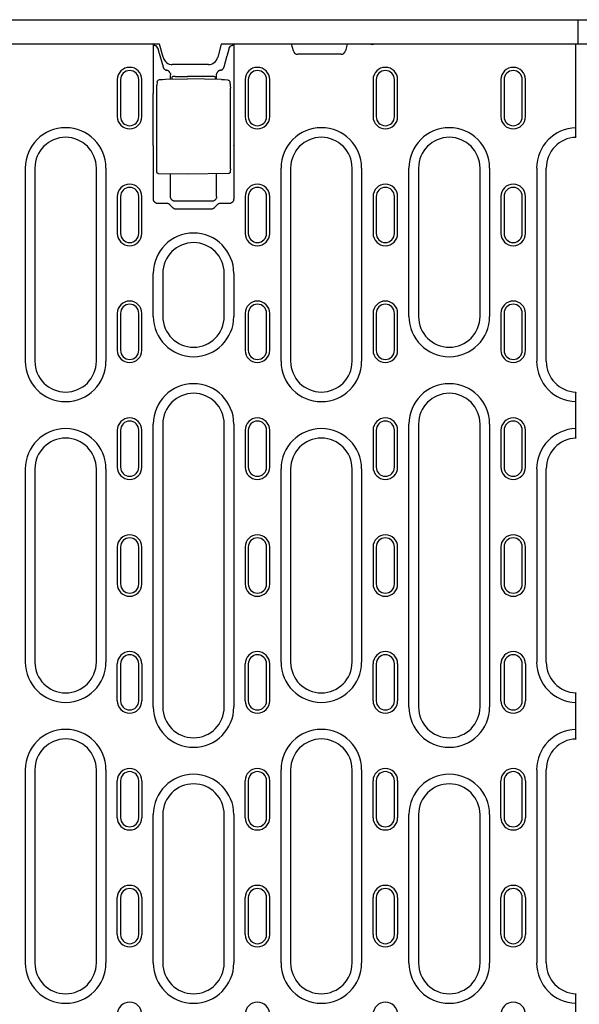
# Model space of a CAD drawing. Units: millimetres. Extents: x -13838 to 2757, y -58362 to -55457.
# Drawn here: x -12523 to -12341, y -57618 to -57298 of the extents above; entities that cross this region are included whole.
import ezdxf

# ---------------------------------------------------------------- set-up
doc = ezdxf.new("R2010")
doc.units = ezdxf.units.MM
doc.layers.add('DUENN-18', color=94, linetype='Continuous')
doc.layers.add('SICHTBAR', color=7, linetype='Continuous')

msp = doc.modelspace()

# ---------------------------------------------------------------- linework, layer by layer
at = {"layer": 'DUENN-18'}
for p, q in [((-12479.69, -57322.16), (-12479.69, -57306.21)), ((-12479.36, -57306.57), (-12479.48, -57306.21)), ((-12478.27, -57307.51), (-12478.69, -57306.83)), ((-12454.99, -57307.51), (-12454.57, -57306.83)), ((-12453.9, -57306.57), (-12453.77, -57306.21)), ((-12453.56, -57306.21), (-12453.56, -57322.16)), ((-12434.15, -57308.34), (-12434.72, -57306.21)), ((-12416.59, -57306.21), (-12417.16, -57308.34)), ((-12342.21, -57333.35), (-12342.21, -57306.21)), ((-12477.62, -57309.84), (-12476.56, -57313.59)), ((-12456.7, -57313.59), (-12455.64, -57309.84)), ((-12418.61, -57309.46), (-12432.7, -57309.46)), ((-12491.43, -57317.71), (-12491.43, -57329.71)), ((-12490.4, -57317.71), (-12490.4, -57329.71)), ((-12484.45, -57329.71), (-12484.45, -57317.71)), ((-12483.43, -57329.71), (-12483.43, -57317.71)), ((-12475.75, -57317.58), (-12468.63, -57317.46)), ((-12474.13, -57317.55), (-12474.13, -57316.11)), ((-12473.63, -57317.54), (-12473.63, -57316.82)), ((-12472.64, -57316.64), (-12468.63, -57316.63)), ((-12460.61, -57316.65), (-12468.63, -57316.63)), ((-12457.51, -57317.65), (-12468.63, -57317.46)), ((-12459.63, -57316.83), (-12459.63, -57317.61)), ((-12459.13, -57317.62), (-12459.13, -57316.11)), ((-12449.8, -57317.71), (-12449.83, -57317.71)), ((-12449.83, -57317.71), (-12449.83, -57329.71)), ((-12448.8, -57317.71), (-12448.8, -57329.71)), ((-12442.85, -57329.71), (-12442.85, -57317.71)), ((-12441.83, -57329.71), (-12441.83, -57317.71)), ((-12408.2, -57317.71), (-12408.2, -57329.71)), ((-12407.17, -57317.71), (-12407.17, -57329.71)), ((-12401.23, -57329.71), (-12401.23, -57317.71)), ((-12400.2, -57329.71), (-12400.2, -57317.71)), ((-12366.6, -57317.71), (-12366.6, -57329.71)), ((-12365.57, -57317.71), (-12365.57, -57329.71)), ((-12359.63, -57329.71), (-12359.63, -57317.71)), ((-12358.6, -57329.71), (-12358.6, -57317.71)), ((-12478.6, -57346.79), (-12478.6, -57320.42)), ((-12478.47, -57318.42), (-12478.57, -57319.51)), ((-12454.78, -57318.5), (-12454.68, -57319.55)), ((-12454.65, -57346.72), (-12454.65, -57320.46)), ((-12479.77, -57339.16), (-12479.77, -57322.25)), ((-12453.48, -57322.25), (-12453.48, -57339.16)), ((-12483.46, -57329.71), (-12483.43, -57329.71)), ((-12400.23, -57329.71), (-12400.2, -57329.71)), ((-12342.21, -57336.35), (-12342.21, -57333.35)), ((-12342.21, -57336.35), (-12342.21, -57336.46)), ((-12479.69, -57356.5), (-12479.69, -57339.25)), ((-12453.56, -57339.25), (-12453.56, -57356.5)), ((-12521.36, -57409.29), (-12521.36, -57346.46)), ((-12518.26, -57346.46), (-12518.26, -57409.29)), ((-12498.26, -57409.29), (-12498.26, -57346.46)), ((-12495.15, -57346.46), (-12495.15, -57409.29)), ((-12438.14, -57409.29), (-12438.14, -57346.46)), ((-12435.03, -57346.46), (-12435.03, -57409.29)), ((-12415.03, -57409.29), (-12415.03, -57346.46)), ((-12411.92, -57346.46), (-12411.92, -57409.29)), ((-12396.51, -57394.71), (-12396.51, -57346.46)), ((-12393.4, -57346.46), (-12393.4, -57394.71)), ((-12373.4, -57394.71), (-12373.4, -57346.46)), ((-12370.29, -57346.46), (-12370.29, -57394.71)), ((-12354.96, -57346.46), (-12354.96, -57409.29)), ((-12351.86, -57409.29), (-12351.86, -57346.46)), ((-12468.63, -57348.46), (-12478.06, -57348.29)), ((-12474.13, -57355.74), (-12474.13, -57348.36)), ((-12455.2, -57348.22), (-12468.63, -57348.46)), ((-12459.13, -57355.74), (-12459.13, -57348.29)), ((-12491.43, -57355.71), (-12491.43, -57367.71)), ((-12490.4, -57355.71), (-12490.4, -57367.71)), ((-12484.45, -57367.71), (-12484.45, -57355.71)), ((-12483.43, -57367.71), (-12483.43, -57355.71)), ((-12449.83, -57355.71), (-12449.83, -57367.71)), ((-12448.8, -57355.71), (-12448.8, -57367.71)), ((-12442.85, -57367.71), (-12442.85, -57355.71)), ((-12441.83, -57367.71), (-12441.83, -57355.71)), ((-12408.2, -57355.71), (-12408.2, -57367.71)), ((-12407.17, -57355.71), (-12407.17, -57367.71)), ((-12401.23, -57367.71), (-12401.23, -57355.71)), ((-12400.2, -57367.71), (-12400.2, -57355.71)), ((-12366.6, -57355.71), (-12366.6, -57367.71)), ((-12365.57, -57355.71), (-12365.57, -57367.71)), ((-12359.63, -57367.71), (-12359.63, -57355.71)), ((-12358.6, -57367.71), (-12358.6, -57355.71)), ((-12475.31, -57358), (-12478.19, -57358)), ((-12473.33, -57359.41), (-12474.23, -57358.47)), ((-12460.62, -57357.24), (-12472.63, -57357.24)), ((-12459.02, -57358.47), (-12459.92, -57359.41)), ((-12455.06, -57358), (-12457.95, -57358)), ((-12460.98, -57359.87), (-12472.27, -57359.87)), ((-12479.74, -57394.71), (-12479.74, -57380.71)), ((-12476.63, -57380.71), (-12476.63, -57394.71)), ((-12456.63, -57394.71), (-12456.63, -57380.71)), ((-12453.52, -57380.71), (-12453.52, -57394.71)), ((-12491.43, -57393.71), (-12491.43, -57405.71)), ((-12490.4, -57393.71), (-12490.4, -57405.71)), ((-12484.45, -57405.71), (-12484.45, -57393.71)), ((-12483.43, -57405.71), (-12483.43, -57393.71)), ((-12449.83, -57393.71), (-12449.83, -57405.71)), ((-12448.8, -57393.71), (-12448.8, -57405.71)), ((-12442.85, -57405.71), (-12442.85, -57393.71)), ((-12441.83, -57405.71), (-12441.83, -57393.71)), ((-12408.2, -57393.71), (-12408.2, -57405.71)), ((-12407.17, -57393.71), (-12407.17, -57405.71)), ((-12401.23, -57405.71), (-12401.23, -57393.71)), ((-12400.2, -57405.71), (-12400.2, -57393.71)), ((-12366.6, -57393.71), (-12366.6, -57405.71)), ((-12365.57, -57393.71), (-12365.57, -57405.71)), ((-12359.63, -57405.71), (-12359.63, -57393.71)), ((-12358.6, -57405.71), (-12358.6, -57393.71)), ((-12342.21, -57419.28), (-12342.21, -57419.4)), ((-12342.21, -57422.39), (-12342.21, -57419.4)), ((-12342.21, -57431.19), (-12342.21, -57422.39)), ((-12479.74, -57521.71), (-12479.74, -57429.71)), ((-12476.63, -57429.71), (-12476.63, -57521.71)), ((-12456.63, -57521.71), (-12456.63, -57429.71)), ((-12453.52, -57429.71), (-12453.52, -57521.71)), ((-12396.51, -57521.71), (-12396.51, -57429.71)), ((-12393.4, -57429.71), (-12393.4, -57521.71)), ((-12373.4, -57521.71), (-12373.4, -57429.71)), ((-12370.29, -57429.71), (-12370.29, -57521.71)), ((-12491.43, -57431.71), (-12491.43, -57443.71)), ((-12490.4, -57431.71), (-12490.4, -57443.71)), ((-12484.45, -57443.71), (-12484.45, -57431.71)), ((-12483.43, -57443.71), (-12483.43, -57431.71)), ((-12449.83, -57431.71), (-12449.83, -57443.71)), ((-12448.8, -57431.71), (-12448.8, -57443.71)), ((-12442.85, -57443.71), (-12442.85, -57431.71)), ((-12441.83, -57443.71), (-12441.83, -57431.71)), ((-12408.2, -57431.71), (-12408.2, -57443.71)), ((-12407.17, -57431.71), (-12407.17, -57443.71)), ((-12401.23, -57443.71), (-12401.23, -57431.71)), ((-12400.2, -57443.71), (-12400.2, -57431.71)), ((-12366.6, -57431.71), (-12366.6, -57443.71)), ((-12365.57, -57431.71), (-12365.57, -57443.71)), ((-12359.63, -57443.71), (-12359.63, -57431.71)), ((-12358.6, -57443.71), (-12358.6, -57431.71)), ((-12342.21, -57434.18), (-12342.21, -57431.19)), ((-12342.21, -57434.18), (-12342.21, -57434.3)), ((-12521.36, -57507.12), (-12521.36, -57444.29)), ((-12518.26, -57444.29), (-12518.26, -57507.12)), ((-12498.26, -57507.12), (-12498.26, -57444.29)), ((-12495.15, -57444.29), (-12495.15, -57507.12)), ((-12438.14, -57507.12), (-12438.14, -57444.29)), ((-12435.03, -57444.29), (-12435.03, -57507.12)), ((-12415.03, -57507.12), (-12415.03, -57444.29)), ((-12411.92, -57444.29), (-12411.92, -57507.12)), ((-12354.96, -57444.29), (-12354.96, -57507.12)), ((-12351.86, -57507.12), (-12351.86, -57444.29)), ((-12491.43, -57469.71), (-12491.43, -57481.71)), ((-12490.4, -57469.71), (-12490.4, -57481.71)), ((-12484.45, -57481.71), (-12484.45, -57469.71)), ((-12483.43, -57481.71), (-12483.43, -57469.71)), ((-12449.83, -57469.71), (-12449.83, -57481.71)), ((-12448.8, -57469.71), (-12448.8, -57481.71)), ((-12442.85, -57481.71), (-12442.85, -57469.71)), ((-12441.83, -57481.71), (-12441.83, -57469.71)), ((-12408.2, -57469.71), (-12408.2, -57481.71)), ((-12407.17, -57469.71), (-12407.17, -57481.71)), ((-12401.23, -57481.71), (-12401.23, -57469.71)), ((-12400.2, -57481.71), (-12400.2, -57469.71)), ((-12366.6, -57469.71), (-12366.6, -57481.71)), ((-12365.57, -57469.71), (-12365.57, -57481.71)), ((-12359.63, -57481.71), (-12359.63, -57469.71)), ((-12358.6, -57481.71), (-12358.6, -57469.71)), ((-12491.43, -57519.71), (-12491.43, -57507.71)), ((-12490.4, -57507.71), (-12490.4, -57519.71)), ((-12484.45, -57519.71), (-12484.45, -57507.71)), ((-12483.43, -57507.71), (-12483.43, -57519.71)), ((-12449.83, -57519.71), (-12449.83, -57507.71)), ((-12448.8, -57507.71), (-12448.8, -57519.71)), ((-12442.85, -57519.71), (-12442.85, -57507.71)), ((-12441.83, -57519.71), (-12441.83, -57507.71)), ((-12408.2, -57519.71), (-12408.2, -57507.71)), ((-12407.17, -57507.71), (-12407.17, -57519.71)), ((-12401.23, -57519.71), (-12401.23, -57507.71)), ((-12400.2, -57507.71), (-12400.2, -57519.71)), ((-12366.6, -57519.71), (-12366.6, -57507.71)), ((-12365.57, -57507.71), (-12365.57, -57519.71)), ((-12359.63, -57519.71), (-12359.63, -57507.71)), ((-12358.6, -57507.71), (-12358.6, -57519.71)), ((-12342.21, -57517.12), (-12342.21, -57517.23)), ((-12342.21, -57520.23), (-12342.21, -57517.23)), ((-12342.21, -57529.02), (-12342.21, -57520.23)), ((-12342.21, -57532.02), (-12342.21, -57529.02)), ((-12342.21, -57532.02), (-12342.21, -57532.13)), ((-12521.36, -57604.96), (-12521.36, -57542.12)), ((-12518.26, -57542.12), (-12518.26, -57604.96)), ((-12498.26, -57604.96), (-12498.26, -57542.12)), ((-12495.15, -57542.12), (-12495.15, -57604.96)), ((-12438.14, -57604.96), (-12438.14, -57542.12)), ((-12435.03, -57542.12), (-12435.03, -57604.96)), ((-12415.03, -57604.96), (-12415.03, -57542.12)), ((-12411.92, -57542.12), (-12411.92, -57604.96)), ((-12354.96, -57542.12), (-12354.96, -57604.96)), ((-12351.86, -57604.96), (-12351.86, -57542.12)), ((-12491.43, -57557.71), (-12491.43, -57545.71)), ((-12490.4, -57545.71), (-12490.4, -57557.71)), ((-12484.45, -57557.71), (-12484.45, -57545.71)), ((-12483.43, -57545.71), (-12483.43, -57557.71)), ((-12449.83, -57557.71), (-12449.83, -57545.71)), ((-12448.8, -57545.71), (-12448.8, -57557.71)), ((-12442.85, -57557.71), (-12442.85, -57545.71)), ((-12441.83, -57557.71), (-12441.83, -57545.71)), ((-12408.2, -57557.71), (-12408.2, -57545.71)), ((-12407.17, -57545.71), (-12407.17, -57557.71)), ((-12401.23, -57557.71), (-12401.23, -57545.71)), ((-12400.2, -57545.71), (-12400.2, -57557.71)), ((-12366.6, -57557.71), (-12366.6, -57545.71)), ((-12365.57, -57545.71), (-12365.57, -57557.71)), ((-12359.63, -57557.71), (-12359.63, -57545.71)), ((-12358.6, -57545.71), (-12358.6, -57557.71)), ((-12479.74, -57604.96), (-12479.74, -57556.71)), ((-12476.63, -57556.71), (-12476.63, -57604.96)), ((-12456.63, -57604.96), (-12456.63, -57556.71)), ((-12453.52, -57556.71), (-12453.52, -57604.96)), ((-12396.51, -57604.96), (-12396.51, -57556.71)), ((-12393.4, -57556.71), (-12393.4, -57604.96)), ((-12373.4, -57604.96), (-12373.4, -57556.71)), ((-12370.29, -57556.71), (-12370.29, -57604.96)), ((-12491.43, -57595.71), (-12491.43, -57583.71)), ((-12490.4, -57583.71), (-12490.4, -57595.71)), ((-12484.45, -57595.71), (-12484.45, -57583.71)), ((-12483.43, -57583.71), (-12483.43, -57595.71)), ((-12449.83, -57595.71), (-12449.83, -57583.71)), ((-12448.8, -57583.71), (-12448.8, -57595.71)), ((-12442.85, -57595.71), (-12442.85, -57583.71)), ((-12441.83, -57595.71), (-12441.83, -57583.71)), ((-12408.2, -57595.71), (-12408.2, -57583.71)), ((-12407.17, -57583.71), (-12407.17, -57595.71)), ((-12401.23, -57595.71), (-12401.23, -57583.71)), ((-12400.2, -57583.71), (-12400.2, -57595.71)), ((-12366.6, -57595.71), (-12366.6, -57583.71)), ((-12365.57, -57583.71), (-12365.57, -57595.71)), ((-12359.63, -57595.71), (-12359.63, -57583.71)), ((-12358.6, -57583.71), (-12358.6, -57595.71)), ((-12342.21, -57614.95), (-12342.21, -57615.06)), ((-12342.21, -57618.06), (-12342.21, -57615.06)), ((-12342.21, -57645.21), (-12342.21, -57618.06))]:
    msp.add_line(p, q, dxfattribs=at)
at = {"layer": 'DUENN-18', "flags": 128}
for points in [[(-12479.03, -57306.7), (-12479.06, -57306.69), (-12479.08, -57306.69), (-12479.1, -57306.68), (-12479.12, -57306.68), (-12479.14, -57306.67), (-12479.16, -57306.67), (-12479.18, -57306.66), (-12479.2, -57306.66), (-12479.22, -57306.65), (-12479.23, -57306.65), (-12479.25, -57306.64), (-12479.26, -57306.64), (-12479.27, -57306.63), (-12479.29, -57306.63), (-12479.3, -57306.62), (-12479.31, -57306.61), (-12479.32, -57306.61), (-12479.33, -57306.6), (-12479.33, -57306.6), (-12479.34, -57306.59), (-12479.35, -57306.59), (-12479.35, -57306.58), (-12479.35, -57306.57), (-12479.36, -57306.57)], [(-12478.69, -57306.83), (-12478.69, -57306.82), (-12478.7, -57306.82), (-12478.7, -57306.81), (-12478.71, -57306.81), (-12478.72, -57306.8), (-12478.73, -57306.79), (-12478.74, -57306.79), (-12478.75, -57306.78), (-12478.76, -57306.78), (-12478.77, -57306.77), (-12478.78, -57306.77), (-12478.8, -57306.76), (-12478.81, -57306.75), (-12478.83, -57306.75), (-12478.85, -57306.74), (-12478.86, -57306.74), (-12478.88, -57306.73), (-12478.9, -57306.73), (-12478.92, -57306.72), (-12478.94, -57306.72), (-12478.96, -57306.71), (-12478.99, -57306.71), (-12479.01, -57306.7), (-12479.03, -57306.7)], [(-12478.27, -57307.51), (-12478.24, -57307.6), (-12478.22, -57307.69), (-12478.19, -57307.78), (-12478.17, -57307.87), (-12478.14, -57307.97), (-12478.11, -57308.06), (-12478.09, -57308.16), (-12478.06, -57308.26), (-12478.03, -57308.35), (-12478.01, -57308.45), (-12477.98, -57308.55), (-12477.95, -57308.65), (-12477.92, -57308.75), (-12477.9, -57308.85), (-12477.87, -57308.95), (-12477.84, -57309.04), (-12477.81, -57309.14), (-12477.78, -57309.24), (-12477.76, -57309.34), (-12477.73, -57309.44), (-12477.7, -57309.54), (-12477.67, -57309.64), (-12477.64, -57309.74), (-12477.62, -57309.84)], [(-12455.64, -57309.84), (-12455.61, -57309.74), (-12455.58, -57309.64), (-12455.55, -57309.54), (-12455.52, -57309.44), (-12455.5, -57309.34), (-12455.47, -57309.24), (-12455.44, -57309.14), (-12455.41, -57309.04), (-12455.39, -57308.95), (-12455.36, -57308.85), (-12455.33, -57308.75), (-12455.3, -57308.65), (-12455.27, -57308.55), (-12455.25, -57308.45), (-12455.22, -57308.35), (-12455.19, -57308.26), (-12455.17, -57308.16), (-12455.14, -57308.06), (-12455.11, -57307.97), (-12455.09, -57307.87), (-12455.06, -57307.78), (-12455.04, -57307.69), (-12455.01, -57307.6), (-12454.99, -57307.51)], [(-12454.22, -57306.7), (-12454.24, -57306.7), (-12454.27, -57306.71), (-12454.29, -57306.71), (-12454.31, -57306.72), (-12454.33, -57306.72), (-12454.35, -57306.73), (-12454.37, -57306.73), (-12454.39, -57306.74), (-12454.41, -57306.74), (-12454.42, -57306.75), (-12454.44, -57306.75), (-12454.45, -57306.76), (-12454.47, -57306.77), (-12454.48, -57306.77), (-12454.49, -57306.78), (-12454.51, -57306.78), (-12454.52, -57306.79), (-12454.53, -57306.79), (-12454.54, -57306.8), (-12454.54, -57306.81), (-12454.55, -57306.81), (-12454.56, -57306.82), (-12454.56, -57306.82), (-12454.57, -57306.83)], [(-12453.9, -57306.57), (-12453.9, -57306.57), (-12453.9, -57306.58), (-12453.91, -57306.59), (-12453.91, -57306.59), (-12453.92, -57306.6), (-12453.93, -57306.6), (-12453.94, -57306.61), (-12453.94, -57306.61), (-12453.96, -57306.62), (-12453.97, -57306.63), (-12453.98, -57306.63), (-12453.99, -57306.64), (-12454.01, -57306.64), (-12454.02, -57306.65), (-12454.04, -57306.65), (-12454.05, -57306.66), (-12454.07, -57306.66), (-12454.09, -57306.67), (-12454.11, -57306.67), (-12454.13, -57306.68), (-12454.15, -57306.68), (-12454.17, -57306.69), (-12454.2, -57306.69), (-12454.22, -57306.7)], [(-12476.56, -57313.59), (-12476.54, -57313.65), (-12476.52, -57313.72), (-12476.49, -57313.78), (-12476.46, -57313.84), (-12476.43, -57313.9), (-12476.39, -57313.96), (-12476.36, -57314.02), (-12476.31, -57314.08), (-12476.27, -57314.14), (-12476.22, -57314.19), (-12476.17, -57314.24), (-12476.12, -57314.29), (-12476.07, -57314.34), (-12476.01, -57314.38), (-12475.95, -57314.42), (-12475.89, -57314.46), (-12475.83, -57314.49), (-12475.77, -57314.53), (-12475.71, -57314.55), (-12475.64, -57314.58), (-12475.58, -57314.6), (-12475.51, -57314.62), (-12475.45, -57314.64), (-12475.38, -57314.65)], [(-12457.87, -57314.65), (-12457.81, -57314.64), (-12457.74, -57314.62), (-12457.68, -57314.6), (-12457.61, -57314.58), (-12457.55, -57314.55), (-12457.48, -57314.53), (-12457.42, -57314.49), (-12457.36, -57314.46), (-12457.3, -57314.42), (-12457.24, -57314.38), (-12457.19, -57314.34), (-12457.13, -57314.29), (-12457.08, -57314.24), (-12457.03, -57314.19), (-12456.98, -57314.14), (-12456.94, -57314.08), (-12456.9, -57314.02), (-12456.86, -57313.96), (-12456.82, -57313.9), (-12456.79, -57313.84), (-12456.76, -57313.78), (-12456.74, -57313.72), (-12456.72, -57313.65), (-12456.7, -57313.59)], [(-12478.15, -57317.89), (-12477.92, -57317.77), (-12477.67, -57317.71)], [(-12477.67, -57317.71), (-12476.71, -57317.62), (-12475.75, -57317.58)], [(-12474.23, -57315.57), (-12474.26, -57315.51), (-12474.29, -57315.45), (-12474.32, -57315.4), (-12474.35, -57315.34), (-12474.38, -57315.29), (-12474.42, -57315.24), (-12474.46, -57315.19), (-12474.5, -57315.14), (-12474.54, -57315.09), (-12474.59, -57315.05), (-12474.63, -57315.01), (-12474.68, -57314.97), (-12474.73, -57314.93), (-12474.79, -57314.89), (-12474.84, -57314.86), (-12474.9, -57314.82), (-12474.95, -57314.79), (-12475.01, -57314.77), (-12475.07, -57314.74), (-12475.13, -57314.72), (-12475.19, -57314.7), (-12475.25, -57314.68), (-12475.32, -57314.66), (-12475.38, -57314.65)], [(-12474.23, -57315.57), (-12474.23, -57315.59), (-12474.22, -57315.61), (-12474.21, -57315.63), (-12474.2, -57315.65), (-12474.2, -57315.67), (-12474.19, -57315.69), (-12474.18, -57315.71), (-12474.18, -57315.73), (-12474.17, -57315.76), (-12474.17, -57315.78), (-12474.16, -57315.8), (-12474.16, -57315.82), (-12474.15, -57315.84), (-12474.15, -57315.86), (-12474.14, -57315.88), (-12474.14, -57315.91), (-12474.14, -57315.93), (-12474.14, -57315.95), (-12474.13, -57315.97), (-12474.13, -57316), (-12474.13, -57316.02), (-12474.13, -57316.04), (-12474.13, -57316.06), (-12474.13, -57316.09)], [(-12474.13, -57316.11), (-12474.13, -57316.11), (-12474.13, -57316.11), (-12474.13, -57316.11), (-12474.13, -57316.11), (-12474.13, -57316.11), (-12474.13, -57316.11), (-12474.13, -57316.1), (-12474.13, -57316.1), (-12474.13, -57316.1), (-12474.13, -57316.1), (-12474.13, -57316.1), (-12474.13, -57316.1), (-12474.13, -57316.1), (-12474.13, -57316.1), (-12474.13, -57316.1), (-12474.13, -57316.09), (-12474.13, -57316.09), (-12474.13, -57316.09), (-12474.13, -57316.09), (-12474.13, -57316.09), (-12474.13, -57316.09), (-12474.13, -57316.09), (-12474.13, -57316.09), (-12474.13, -57316.09)], [(-12459.13, -57316.09), (-12459.13, -57316.06), (-12459.12, -57316.04), (-12459.12, -57316.02), (-12459.12, -57316), (-12459.12, -57315.97), (-12459.12, -57315.95), (-12459.11, -57315.93), (-12459.11, -57315.91), (-12459.11, -57315.88), (-12459.1, -57315.86), (-12459.1, -57315.84), (-12459.1, -57315.82), (-12459.09, -57315.8), (-12459.09, -57315.78), (-12459.08, -57315.76), (-12459.08, -57315.73), (-12459.07, -57315.71), (-12459.06, -57315.69), (-12459.06, -57315.67), (-12459.05, -57315.65), (-12459.04, -57315.63), (-12459.04, -57315.61), (-12459.03, -57315.59), (-12459.02, -57315.57)], [(-12459.13, -57316.09), (-12459.13, -57316.09), (-12459.13, -57316.09), (-12459.13, -57316.09), (-12459.13, -57316.09), (-12459.13, -57316.09), (-12459.13, -57316.09), (-12459.13, -57316.09), (-12459.13, -57316.09), (-12459.13, -57316.1), (-12459.13, -57316.1), (-12459.13, -57316.1), (-12459.13, -57316.1), (-12459.13, -57316.1), (-12459.13, -57316.1), (-12459.13, -57316.1), (-12459.13, -57316.1), (-12459.13, -57316.1), (-12459.13, -57316.11), (-12459.13, -57316.11), (-12459.13, -57316.11), (-12459.13, -57316.11), (-12459.13, -57316.11), (-12459.13, -57316.11), (-12459.13, -57316.11)], [(-12457.87, -57314.65), (-12457.94, -57314.66), (-12458, -57314.68), (-12458.06, -57314.7), (-12458.12, -57314.72), (-12458.18, -57314.74), (-12458.24, -57314.76), (-12458.3, -57314.79), (-12458.36, -57314.82), (-12458.41, -57314.85), (-12458.47, -57314.89), (-12458.52, -57314.93), (-12458.57, -57314.97), (-12458.62, -57315.01), (-12458.66, -57315.05), (-12458.71, -57315.09), (-12458.75, -57315.14), (-12458.79, -57315.19), (-12458.83, -57315.24), (-12458.87, -57315.29), (-12458.9, -57315.34), (-12458.94, -57315.4), (-12458.97, -57315.45), (-12458.99, -57315.51), (-12459.02, -57315.57)], [(-12457.51, -57317.65), (-12456.54, -57317.69), (-12455.58, -57317.79)], [(-12455.58, -57317.79), (-12455.36, -57317.84), (-12455.17, -57317.92)], [(-12478.6, -57320.42), (-12478.6, -57320.15), (-12478.59, -57319.9), (-12478.58, -57319.68), (-12478.57, -57319.51)], [(-12478.47, -57318.42), (-12478.44, -57318.26), (-12478.37, -57318.12), (-12478.27, -57317.99), (-12478.15, -57317.89)], [(-12455.17, -57317.92), (-12455.02, -57318.03), (-12454.9, -57318.16), (-12454.82, -57318.32), (-12454.78, -57318.5)], [(-12454.68, -57319.55), (-12454.67, -57319.73), (-12454.66, -57319.94), (-12454.65, -57320.2), (-12454.65, -57320.46)], [(-12478.06, -57348.29), (-12478.19, -57348.27), (-12478.31, -57348.22), (-12478.41, -57348.13), (-12478.49, -57348.03), (-12478.53, -57347.93), (-12478.55, -57347.84), (-12478.57, -57347.7), (-12478.58, -57347.53), (-12478.59, -57347.31), (-12478.6, -57347.06), (-12478.6, -57346.79)], [(-12454.65, -57346.72), (-12454.65, -57346.99), (-12454.66, -57347.24), (-12454.67, -57347.46), (-12454.68, -57347.63), (-12454.7, -57347.77), (-12454.72, -57347.86), (-12454.76, -57347.96), (-12454.84, -57348.06), (-12454.94, -57348.15), (-12455.06, -57348.2), (-12455.2, -57348.22)], [(-12472.63, -57357.24), (-12472.72, -57357.24), (-12472.81, -57357.23), (-12472.9, -57357.21), (-12472.99, -57357.19), (-12473.09, -57357.17), (-12473.18, -57357.13), (-12473.27, -57357.09), (-12473.36, -57357.05), (-12473.45, -57356.99), (-12473.53, -57356.93), (-12473.61, -57356.87), (-12473.69, -57356.8), (-12473.76, -57356.72), (-12473.82, -57356.64), (-12473.88, -57356.56), (-12473.94, -57356.47), (-12473.98, -57356.38), (-12474.02, -57356.29), (-12474.05, -57356.2), (-12474.08, -57356.11), (-12474.1, -57356.01), (-12474.12, -57355.92), (-12474.12, -57355.83), (-12474.13, -57355.74)], [(-12459.13, -57355.74), (-12459.13, -57355.83), (-12459.14, -57355.92), (-12459.15, -57356.01), (-12459.17, -57356.11), (-12459.2, -57356.2), (-12459.23, -57356.29), (-12459.27, -57356.38), (-12459.32, -57356.47), (-12459.37, -57356.56), (-12459.43, -57356.64), (-12459.49, -57356.72), (-12459.56, -57356.8), (-12459.64, -57356.87), (-12459.72, -57356.93), (-12459.8, -57356.99), (-12459.89, -57357.05), (-12459.98, -57357.09), (-12460.07, -57357.13), (-12460.17, -57357.17), (-12460.26, -57357.19), (-12460.35, -57357.21), (-12460.44, -57357.23), (-12460.54, -57357.24), (-12460.62, -57357.24)], [(-12478.19, -57358), (-12478.28, -57358), (-12478.37, -57357.99), (-12478.47, -57357.98), (-12478.56, -57357.96), (-12478.65, -57357.93), (-12478.75, -57357.9), (-12478.84, -57357.86), (-12478.93, -57357.81), (-12479.01, -57357.76), (-12479.1, -57357.7), (-12479.18, -57357.63), (-12479.25, -57357.56), (-12479.32, -57357.49), (-12479.39, -57357.41), (-12479.45, -57357.32), (-12479.5, -57357.24), (-12479.55, -57357.15), (-12479.59, -57357.06), (-12479.62, -57356.96), (-12479.65, -57356.87), (-12479.67, -57356.78), (-12479.68, -57356.68), (-12479.69, -57356.59), (-12479.69, -57356.5)], [(-12474.23, -57358.47), (-12474.27, -57358.44), (-12474.3, -57358.4), (-12474.34, -57358.37), (-12474.38, -57358.34), (-12474.42, -57358.31), (-12474.46, -57358.28), (-12474.5, -57358.25), (-12474.54, -57358.22), (-12474.58, -57358.2), (-12474.63, -57358.17), (-12474.67, -57358.15), (-12474.72, -57358.13), (-12474.77, -57358.11), (-12474.82, -57358.09), (-12474.86, -57358.07), (-12474.91, -57358.06), (-12474.96, -57358.04), (-12475.01, -57358.03), (-12475.06, -57358.02), (-12475.11, -57358.02), (-12475.16, -57358.01), (-12475.21, -57358), (-12475.26, -57358), (-12475.31, -57358)], [(-12472.27, -57359.87), (-12472.32, -57359.87), (-12472.37, -57359.87), (-12472.42, -57359.86), (-12472.47, -57359.86), (-12472.52, -57359.85), (-12472.56, -57359.84), (-12472.61, -57359.83), (-12472.66, -57359.82), (-12472.71, -57359.8), (-12472.75, -57359.79), (-12472.8, -57359.77), (-12472.85, -57359.75), (-12472.89, -57359.73), (-12472.94, -57359.71), (-12472.98, -57359.69), (-12473.02, -57359.66), (-12473.07, -57359.63), (-12473.11, -57359.61), (-12473.15, -57359.58), (-12473.19, -57359.55), (-12473.22, -57359.51), (-12473.26, -57359.48), (-12473.29, -57359.45), (-12473.33, -57359.41)], [(-12459.92, -57359.41), (-12459.96, -57359.45), (-12459.99, -57359.48), (-12460.03, -57359.51), (-12460.07, -57359.55), (-12460.11, -57359.58), (-12460.15, -57359.61), (-12460.19, -57359.63), (-12460.23, -57359.66), (-12460.27, -57359.69), (-12460.32, -57359.71), (-12460.36, -57359.73), (-12460.41, -57359.75), (-12460.45, -57359.77), (-12460.5, -57359.79), (-12460.55, -57359.8), (-12460.59, -57359.82), (-12460.64, -57359.83), (-12460.69, -57359.84), (-12460.74, -57359.85), (-12460.79, -57359.86), (-12460.83, -57359.86), (-12460.88, -57359.87), (-12460.93, -57359.87), (-12460.98, -57359.87)], [(-12457.95, -57358), (-12458, -57358), (-12458.04, -57358), (-12458.09, -57358.01), (-12458.14, -57358.02), (-12458.19, -57358.02), (-12458.24, -57358.03), (-12458.29, -57358.04), (-12458.34, -57358.06), (-12458.39, -57358.07), (-12458.44, -57358.09), (-12458.49, -57358.11), (-12458.53, -57358.13), (-12458.58, -57358.15), (-12458.62, -57358.17), (-12458.67, -57358.2), (-12458.71, -57358.22), (-12458.76, -57358.25), (-12458.8, -57358.28), (-12458.84, -57358.31), (-12458.88, -57358.34), (-12458.92, -57358.37), (-12458.95, -57358.4), (-12458.99, -57358.44), (-12459.02, -57358.47)], [(-12453.56, -57356.5), (-12453.56, -57356.59), (-12453.57, -57356.68), (-12453.59, -57356.78), (-12453.61, -57356.87), (-12453.63, -57356.96), (-12453.67, -57357.06), (-12453.71, -57357.15), (-12453.75, -57357.24), (-12453.8, -57357.32), (-12453.86, -57357.41), (-12453.93, -57357.49), (-12454, -57357.56), (-12454.07, -57357.63), (-12454.15, -57357.7), (-12454.24, -57357.76), (-12454.33, -57357.81), (-12454.42, -57357.86), (-12454.51, -57357.9), (-12454.6, -57357.93), (-12454.69, -57357.96), (-12454.79, -57357.98), (-12454.88, -57357.99), (-12454.97, -57358), (-12455.06, -57358)]]:
    msp.add_lwpolyline(points, dxfattribs=at)
at = {"layer": 'DUENN-18'}
for centre, radius, start, end in [((-12432.7, -57307.96), 1.5, 195, 270), ((-12418.61, -57307.96), 1.5, 270, 345), ((-12487.43, -57317.71), 4, 0, 180), ((-12445.83, -57317.71), 4, 0, 180), ((-12404.2, -57317.71), 4, 0, 180), ((-12362.6, -57317.71), 4, 0, 180), ((-12487.43, -57317.71), 2.97, 0, 180), ((-12445.83, -57317.71), 2.97, 0, 180), ((-12404.2, -57317.71), 2.97, 0, 180), ((-12362.6, -57317.71), 2.97, 0, 180), ((-12487.43, -57329.71), 4, 180, 0), ((-12487.43, -57329.71), 2.97, 180, 0), ((-12445.83, -57329.71), 4, 180, 0), ((-12445.83, -57329.71), 2.97, 180, 0), ((-12404.2, -57329.71), 4, 180, 0), ((-12404.2, -57329.71), 2.97, 180, 0), ((-12362.6, -57329.71), 4, 180, 0), ((-12362.6, -57329.71), 2.97, 180, 0), ((-12508.26, -57346.46), 13.11, 0, 180), ((-12425.03, -57346.46), 13.11, 0, 180), ((-12383.4, -57346.46), 13.11, 0, 180), ((-12341.86, -57346.46), 13.11, 91.5299, 180), ((-12508.26, -57346.46), 10, 0, 180), ((-12425.03, -57346.46), 10, 0, 180), ((-12383.4, -57346.46), 10, 0, 180), ((-12341.86, -57346.46), 10, 92.0058, 180), ((-12487.43, -57355.71), 4, 0, 180), ((-12487.43, -57355.71), 2.97, 0, 180), ((-12445.83, -57355.71), 4, 0, 180), ((-12445.83, -57355.71), 2.97, 0, 180), ((-12404.2, -57355.71), 4, 0, 180), ((-12404.2, -57355.71), 2.97, 0, 180), ((-12362.6, -57355.71), 4, 0, 180), ((-12362.6, -57355.71), 2.97, 0, 180), ((-12487.43, -57367.71), 4, 180, 0), ((-12487.43, -57367.71), 2.97, 180, 0), ((-12466.63, -57380.71), 13.11, 0, 180), ((-12445.83, -57367.71), 4, 180, 0), ((-12445.83, -57367.71), 2.97, 180, 0), ((-12404.2, -57367.71), 4, 180, 0), ((-12404.2, -57367.71), 2.97, 180, 0), ((-12362.6, -57367.71), 4, 180, 0), ((-12362.6, -57367.71), 2.97, 180, 0), ((-12466.63, -57380.71), 10, 0, 180), ((-12487.43, -57393.71), 4, 0, 180), ((-12487.43, -57393.71), 2.97, 0, 180), ((-12445.83, -57393.71), 4, 0, 180), ((-12445.83, -57393.71), 2.97, 0, 180), ((-12404.2, -57393.71), 4, 0, 180), ((-12404.2, -57393.71), 2.97, 0, 180), ((-12362.6, -57393.71), 4, 0, 180), ((-12362.6, -57393.71), 2.97, 0, 180), ((-12466.63, -57394.71), 13.11, 180, 0), ((-12466.63, -57394.71), 10, 180, 0), ((-12383.4, -57394.71), 13.11, 180, 0), ((-12383.4, -57394.71), 10, 180, 0), ((-12487.43, -57405.71), 4, 180, 0), ((-12487.43, -57405.71), 2.97, 180, 0), ((-12445.83, -57405.71), 4, 180, 0), ((-12445.83, -57405.71), 2.97, 180, 0), ((-12404.2, -57405.71), 4, 180, 0), ((-12404.2, -57405.71), 2.97, 180, 0), ((-12362.6, -57405.71), 4, 180, 0), ((-12362.6, -57405.71), 2.97, 180, 0), ((-12508.26, -57409.29), 13.11, 180, 0), ((-12508.26, -57409.29), 10, 180, 0), ((-12425.03, -57409.29), 13.11, 180, 0), ((-12425.03, -57409.29), 10, 180, 0), ((-12341.86, -57409.29), 13.11, 180, 268.4701), ((-12341.86, -57409.29), 10, 180, 267.9942), ((-12466.63, -57429.71), 13.11, 0, 180), ((-12383.4, -57429.71), 13.11, 0, 180), ((-12466.63, -57429.71), 10, 0, 180), ((-12383.4, -57429.71), 10, 0, 180), ((-12487.43, -57431.71), 4, 0, 180), ((-12487.43, -57431.71), 2.97, 0, 180), ((-12445.83, -57431.71), 4, 0, 180), ((-12445.83, -57431.71), 2.97, 0, 180), ((-12404.2, -57431.71), 4, 0, 180), ((-12404.2, -57431.71), 2.97, 0, 180), ((-12362.6, -57431.71), 4, 0, 180), ((-12362.6, -57431.71), 2.97, 0, 180), ((-12508.26, -57444.29), 13.11, 0, 180), ((-12425.03, -57444.29), 13.11, 0, 180), ((-12341.86, -57444.29), 13.11, 91.5299, 180), ((-12508.26, -57444.29), 10, 0, 180), ((-12425.03, -57444.29), 10, 0, 180), ((-12341.86, -57444.29), 10, 92.0058, 180), ((-12487.43, -57443.71), 4, 180, 0), ((-12487.43, -57443.71), 2.97, 180, 0), ((-12445.83, -57443.71), 4, 180, 0), ((-12445.83, -57443.71), 2.97, 180, 0), ((-12404.2, -57443.71), 4, 180, 0), ((-12404.2, -57443.71), 2.97, 180, 0), ((-12362.6, -57443.71), 4, 180, 0), ((-12362.6, -57443.71), 2.97, 180, 0), ((-12487.43, -57469.71), 4, 0, 180), ((-12487.43, -57469.71), 2.97, 0, 180), ((-12445.83, -57469.71), 4, 0, 180), ((-12445.83, -57469.71), 2.97, 0, 180), ((-12404.2, -57469.71), 4, 0, 180), ((-12404.2, -57469.71), 2.97, 0, 180), ((-12362.6, -57469.71), 4, 0, 180), ((-12362.6, -57469.71), 2.97, 0, 180), ((-12487.43, -57481.71), 4, 180, 0), ((-12487.43, -57481.71), 2.97, 180, 0), ((-12445.83, -57481.71), 4, 180, 0), ((-12445.83, -57481.71), 2.97, 180, 0), ((-12404.2, -57481.71), 4, 180, 0), ((-12404.2, -57481.71), 2.97, 180, 0), ((-12362.6, -57481.71), 4, 180, 0), ((-12362.6, -57481.71), 2.97, 180, 0), ((-12487.43, -57507.71), 4, 0, 180), ((-12487.43, -57507.71), 2.97, 0, 180), ((-12445.83, -57507.71), 4, 0, 180), ((-12445.83, -57507.71), 2.97, 0, 180), ((-12404.2, -57507.71), 4, 0, 180), ((-12404.2, -57507.71), 2.97, 0, 180), ((-12362.6, -57507.71), 4, 0, 180), ((-12362.6, -57507.71), 2.97, 0, 180), ((-12508.26, -57507.12), 13.11, 180, 0), ((-12508.26, -57507.12), 10, 180, 0), ((-12425.03, -57507.12), 13.11, 180, 0), ((-12425.03, -57507.12), 10, 180, 0), ((-12341.86, -57507.12), 13.11, 180, 268.4701), ((-12341.86, -57507.12), 10, 180, 267.9942), ((-12487.43, -57519.71), 4, 180, 0), ((-12487.43, -57519.71), 2.97, 180, 0), ((-12466.63, -57521.71), 13.11, 180, 0), ((-12466.63, -57521.71), 10, 180, 0), ((-12445.83, -57519.71), 4, 180, 0), ((-12445.83, -57519.71), 2.97, 180, 0), ((-12404.2, -57519.71), 4, 180, 0), ((-12404.2, -57519.71), 2.97, 180, 0), ((-12383.4, -57521.71), 13.11, 180, 0), ((-12383.4, -57521.71), 10, 180, 0), ((-12362.6, -57519.71), 4, 180, 0), ((-12362.6, -57519.71), 2.97, 180, 0), ((-12508.26, -57542.12), 13.11, 0, 180), ((-12425.03, -57542.12), 13.11, 0, 180), ((-12341.86, -57542.12), 13.11, 91.5299, 180), ((-12508.26, -57542.12), 10, 0, 180), ((-12425.03, -57542.12), 10, 0, 180), ((-12341.86, -57542.12), 10, 92.0058, 180), ((-12487.43, -57545.71), 4, 0, 180), ((-12445.83, -57545.71), 4, 0, 180), ((-12404.2, -57545.71), 4, 0, 180), ((-12362.6, -57545.71), 4, 0, 180), ((-12487.43, -57545.71), 2.97, 0, 180), ((-12466.63, -57556.71), 13.11, 0, 180), ((-12445.83, -57545.71), 2.97, 0, 180), ((-12404.2, -57545.71), 2.97, 0, 180), ((-12383.4, -57556.71), 13.11, 0, 180), ((-12362.6, -57545.71), 2.97, 0, 180), ((-12466.63, -57556.71), 10, 0, 180), ((-12383.4, -57556.71), 10, 0, 180), ((-12487.43, -57557.71), 4, 180, 0), ((-12487.43, -57557.71), 2.97, 180, 0), ((-12445.83, -57557.71), 4, 180, 0), ((-12445.83, -57557.71), 2.97, 180, 0), ((-12404.2, -57557.71), 4, 180, 0), ((-12404.2, -57557.71), 2.97, 180, 0), ((-12362.6, -57557.71), 4, 180, 0), ((-12362.6, -57557.71), 2.97, 180, 0), ((-12487.43, -57583.71), 4, 0, 180), ((-12445.83, -57583.71), 4, 0, 180), ((-12404.2, -57583.71), 4, 0, 180), ((-12362.6, -57583.71), 4, 0, 180), ((-12487.43, -57583.71), 2.97, 0, 180), ((-12445.83, -57583.71), 2.97, 0, 180), ((-12404.2, -57583.71), 2.97, 0, 180), ((-12362.6, -57583.71), 2.97, 0, 180), ((-12487.43, -57595.71), 4, 180, 0), ((-12487.43, -57595.71), 2.97, 180, 0), ((-12445.83, -57595.71), 4, 180, 0), ((-12445.83, -57595.71), 2.97, 180, 0), ((-12404.2, -57595.71), 4, 180, 0), ((-12404.2, -57595.71), 2.97, 180, 0), ((-12362.6, -57595.71), 4, 180, 0), ((-12362.6, -57595.71), 2.97, 180, 0), ((-12508.26, -57604.96), 13.11, 180, 0), ((-12508.26, -57604.96), 10, 180, 0), ((-12466.63, -57604.96), 13.11, 180, 0), ((-12466.63, -57604.96), 10, 180, 0), ((-12425.03, -57604.96), 13.11, 180, 0), ((-12425.03, -57604.96), 10, 180, 0), ((-12383.4, -57604.96), 13.11, 180, 0), ((-12383.4, -57604.96), 10, 180, 0), ((-12341.86, -57604.96), 13.11, 180, 268.4701), ((-12341.86, -57604.96), 10, 180, 267.9942), ((-12487.43, -57621.71), 4, 0, 180), ((-12445.83, -57621.71), 4, 0, 180), ((-12404.2, -57621.71), 4, 0, 180), ((-12362.6, -57621.71), 4, 0, 180)]:
    msp.add_arc(centre, radius, start, end, dxfattribs=at)
for centre, major_axis, ratio, start_param, end_param in [((-12477.6, -57318.21), (-0.063, 0.496), 0.256913, 6.282406, 6.283176), ((-12472.63, -57316.82), (-1, 0), 0.173648, 4.729842, 6.283185), ((-12460.63, -57316.83), (1, 0), 0.173648, 0, 1.553343), ((-12455.65, -57318.29), (0.066, 0.496), 0.256687, 0.000013, 0.000943), ((-12477.86, -57318.29), (-0.289, 0.408), 0.701493, 6.282742, 6.28818), ((-12455.42, -57318.35), (0.254, 0.431), 0.651049, 6.279004, 6.283365), ((-12477.47, -58069.69), (0, 748.73), 0.052336, 0.056835, 0.058844), ((-12455.79, -58069.69), (0, 748.73), 0.052336, 6.224341, 6.22635), ((-12477.47, -56591.73), (0, -748.73), 0.052336, 6.224341, 6.22635), ((-12455.79, -56591.73), (0, -748.73), 0.052336, 0.056835, 0.058844)]:
    msp.add_ellipse(centre, major_axis=major_axis, ratio=ratio, start_param=start_param, end_param=end_param, dxfattribs=at)
at = {"layer": 'SICHTBAR'}
for p, q in [((-12557.46, -57298.21), (-12127.46, -57298.21)), ((-12341.46, -57306.21), (-12341.46, -57298.21)), ((-12477.66, -57306.21), (-12707.26, -57306.21)), ((-12476.55, -57310.34), (-12477.66, -57306.21)), ((-12457.66, -57306.21), (-12458.76, -57310.34)), ((-12341.46, -57306.21), (-12457.66, -57306.21)), ((-12408.92, -57306.21), (-12408.92, -57306.21)), ((-12408.07, -57306.21), (-12408.07, -57306.21)), ((-12227.26, -57306.21), (-12342.46, -57306.21)), ((-12461.77, -57312.8), (-12473.54, -57312.8))]:
    msp.add_line(p, q, dxfattribs=at)
for centre, major_axis, ratio, start_param, end_param in [((-12408.99, -57312.5), (0.06, 6.3), 0.15884, 6.276113, 6.284774), ((-12408.93, -57306.11), (-0.999, 0.056), 0.095811, 1.581995, 2.611694), ((-12408.99, -57312.5), (0.93, 6.29), 0.077997, 0.011573, 0.020234), ((-12473.65, -57309.55), (0.76, -3.18), 0.917788, 4.742739, 6.067861), ((-12461.66, -57309.55), (-0.76, -3.18), 0.917788, 0.215325, 1.540447)]:
    msp.add_ellipse(centre, major_axis=major_axis, ratio=ratio, start_param=start_param, end_param=end_param, dxfattribs=at)

doc.saveas('drawing.dxf')
